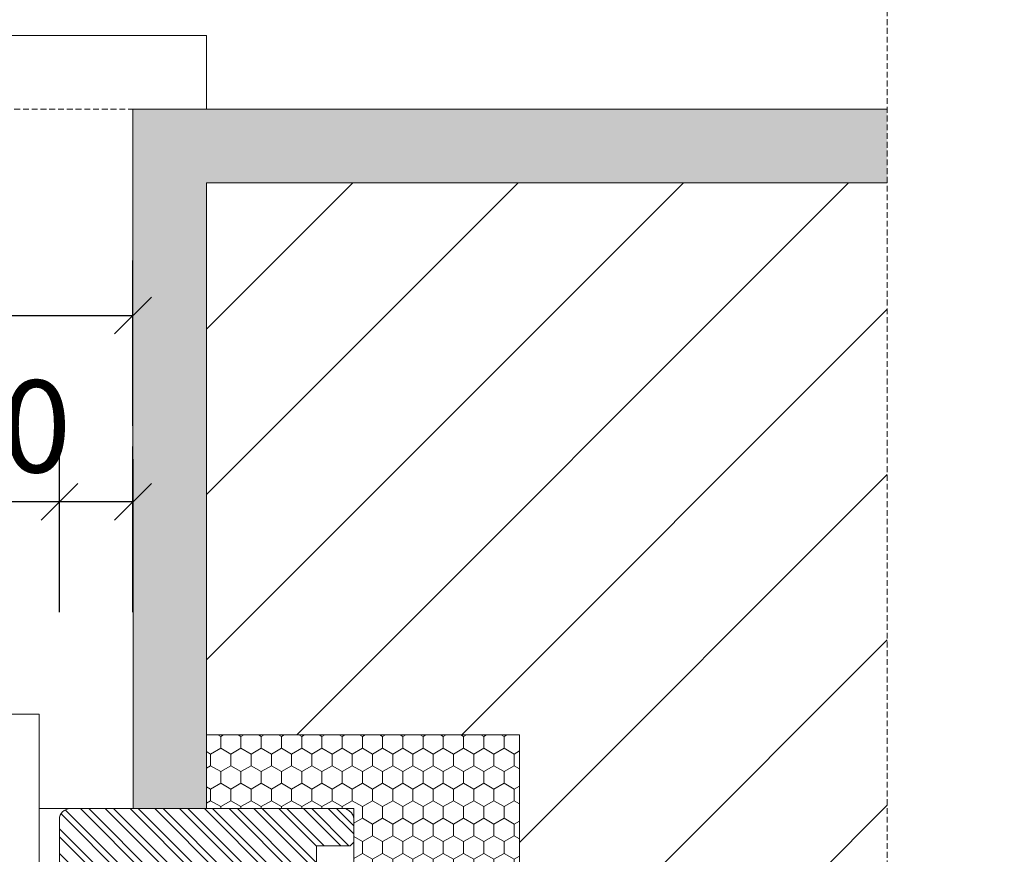
# Model space of a CAD drawing. Units: millimetres. Extents: x -47771 to 7114, y -15132 to 15398.
# Drawn here: x 3075 to 3342, y 4655 to 4881 of the extents above; entities that cross this region are included whole.
import ezdxf
from ezdxf import colors
from ezdxf.entities.mleader import LeaderData, LeaderLine
from ezdxf.math import Vec2, Vec3

# ---------------------------------------------------------------- set-up
doc = ezdxf.new("R2010")
doc.units = ezdxf.units.MM
doc.header["$LTSCALE"] = 0.5
doc.linetypes.add('HIDDEN2', pattern=[4.762499999999999, 3.175, -1.5875])
doc.layers.get('Defpoints').update_dxf_attribs({"color": 140})
for name, color, linetype, lineweight in [('A_okna', 6, 'Continuous', 9), ('A_okna-hatch', 243, 'Continuous', 5), ('A_okna-widok', 214, 'Continuous', 5), ('A_wymiary', 5, 'Continuous', 9)]:
    doc.layers.add(name, color=color, linetype=linetype, lineweight=lineweight)
doc.layers.add('A_sciany-nwid', color=212, linetype='HIDDEN2', lineweight=5, true_color=0xbd00bd)
doc.styles.add('ISOCPEUR', font='isocpeur.ttf')
doc.dimstyles.new('msa_Annotative', dxfattribs={"dimscale": 100, "dimtxt": 2.5, "dimasz": 1, "dimexe": 1.5, "dimexo": 1.5, "dimgap": 0.8, "dimtad": 1, "dimdec": 0, "dimzin": 12, "dimtxsty": 'ISOCPEUR', "dimblk": 'OBLIQUE', "dimcen": 2.5, "dimazin": 3, "dimtfac": 0.75, "dimtdec": 0, "dimtix": 1, "dimtmove": 1, "dimatfit": 3, "dimldrblk": 'OPEN90', "dimfxl": 3, "dimfxlon": 1, "dimtolj": 1, "dimtzin": 0, "dimarcsym": 0})

# ---------------------------------------------------------------- blocks, each defined once
blk = doc.blocks.new('_Oblique')
at = {"color": 0, "linetype": 'ByBlock', "lineweight": -2}
blk.add_line((-0.5, -0.5), (0.5, 0.5), dxfattribs=at)
blk = doc.blocks.new('*D118')
at = {"layer": 'A_wymiary', "color": 0, "lineweight": -2, "ltscale": 0.5, "transparency": 16777216}
for p, q in [((3085.33197755495, 4720.30940129977), (3085.33197755495, 4765.30940129977)), ((3105.332895598611, 4720.30940129977), (3105.332895598611, 4765.30940129977)), ((3105.332895598611, 4750.30940129977), (3085.33197755495, 4750.30940129977))]:
    blk.add_line(p, q, dxfattribs=at)
at = {"layer": 'Defpoints', "color": 0, "ltscale": 0.5, "transparency": 16777216}
for p in [(3085.33197755495, 4750.30940129977), (3105.332895598611, 4666.998528827176), (3085.33197755495, 4658.249870829373)]:
    blk.add_point(p, dxfattribs=at)
at = {"layer": 'A_wymiary', "color": 0, "lineweight": -2, "ltscale": 0.5, "transparency": 16777216, "xscale": 10, "yscale": 10, "zscale": 10, "rotation": 180}
blk.add_blockref('_Oblique', (3085.33197755495, 4750.30940129977), dxfattribs=at)
at = {"layer": 'A_wymiary', "color": 0, "lineweight": -2, "ltscale": 0.5, "transparency": 16777216, "xscale": 10, "yscale": 10, "zscale": 10}
blk.add_blockref('_Oblique', (3105.332895598611, 4750.30940129977), dxfattribs=at)
at = {"layer": 'A_wymiary', "color": 0, "ltscale": 0.5, "transparency": 16777216, "insert": (3069.594034201935, 4770.80940129977), "char_height": 25, "attachment_point": 5, "style": 'ISOCPEUR'}
blk.add_mtext('\\A1;10', dxfattribs=at)
blk = doc.blocks.new('_Open90')
at = {"color": 0, "linetype": 'ByBlock', "lineweight": -2}
for p, q in [((-0.5000002699998731, 0.5000002699998731), (0, 0)), ((0, 0), (-1.000000539999746, 0)), ((0, 0), (-0.5000002699998731, -0.5000002699998731))]:
    blk.add_line(p, q, dxfattribs=at)
blk = doc.blocks.new('*D119')
at = {"layer": 'A_wymiary', "color": 0, "lineweight": -2, "ltscale": 0.5, "transparency": 16777216}
for p, q in [((2125.33197755495, 4770.911120122983), (2125.33197755495, 4815.911120122983)), ((3105.33197755495, 4770.911120122983), (3105.33197755495, 4815.911120122983)), ((2125.33197755495, 4800.911120122983), (3105.33197755495, 4800.911120122983))]:
    blk.add_line(p, q, dxfattribs=at)
at = {"layer": 'Defpoints', "color": 0, "ltscale": 0.5, "transparency": 16777216}
for p in [(3105.33197755495, 4800.911120122983), (3105.33197755495, 4676.998528742903), (2125.33197755495, 4661.420865717033)]:
    blk.add_point(p, dxfattribs=at)
at = {"layer": 'A_wymiary', "color": 0, "lineweight": -2, "ltscale": 0.5, "transparency": 16777216, "xscale": 10, "yscale": 10, "zscale": 10, "rotation": 180}
blk.add_blockref('_Oblique', (2125.33197755495, 4800.911120122983), dxfattribs=at)
at = {"layer": 'A_wymiary', "color": 0, "lineweight": -2, "ltscale": 0.5, "transparency": 16777216, "xscale": 10, "yscale": 10, "zscale": 10}
blk.add_blockref('_Oblique', (3105.33197755495, 4800.911120122983), dxfattribs=at)
at = {"layer": 'A_wymiary', "color": 0, "ltscale": 0.5, "transparency": 16777216, "insert": (2615.33197755495, 4821.411120122983), "char_height": 25, "attachment_point": 5, "style": 'ISOCPEUR'}
blk.add_mtext('\\A1;980', dxfattribs=at)
blk = doc.blocks.new('*D120')
at = {"layer": 'A_wymiary', "color": 0, "lineweight": -2, "ltscale": 0.5, "transparency": 16777216}
for p, q in [((2145.33197755495, 4720.30940129977), (2145.33197755495, 4765.30940129977)), ((3085.33197755495, 4720.30940129977), (3085.33197755495, 4765.30940129977)), ((3085.33197755495, 4750.30940129977), (2145.33197755495, 4750.30940129977))]:
    blk.add_line(p, q, dxfattribs=at)
at = {"layer": 'Defpoints', "color": 0, "ltscale": 0.5, "transparency": 16777216}
for p in [(2145.33197755495, 4750.30940129977), (2145.33197755495, 4663.996968056113), (3085.33197755495, 4658.249870829373)]:
    blk.add_point(p, dxfattribs=at)
at = {"layer": 'A_wymiary', "color": 0, "lineweight": -2, "ltscale": 0.5, "transparency": 16777216, "xscale": 10, "yscale": 10, "zscale": 10, "rotation": 180}
blk.add_blockref('_Oblique', (2145.33197755495, 4750.30940129977), dxfattribs=at)
at = {"layer": 'A_wymiary', "color": 0, "lineweight": -2, "ltscale": 0.5, "transparency": 16777216, "xscale": 10, "yscale": 10, "zscale": 10}
blk.add_blockref('_Oblique', (3085.33197755495, 4750.30940129977), dxfattribs=at)
at = {"layer": 'A_wymiary', "color": 0, "ltscale": 0.5, "transparency": 16777216, "insert": (2615.33197755495, 4770.80940129977), "char_height": 25, "attachment_point": 5, "style": 'ISOCPEUR'}
blk.add_mtext('\\A1;960', dxfattribs=at)

msp = doc.modelspace()

# ---------------------------------------------------------------- hatches: boundary and pattern name
at = {"layer": 'A_okna-hatch'}
h = msp.add_hatch(dxfattribs=at)
h.set_pattern_fill('AR-SAND', color=256, scale=0.2, angle=540)
h.set_pattern_definition([(217.5, (246611.9827829053, -19271.99889470672), (0.3200062591968056, -9.788264746586847), [0, -7.7216, 0, -8.636000000000001, 0, -8.255]), (187.5, (246611.9827829053, -19271.99889470672), (-8.99046566276006, -14.33650201136708), [0, -4.1656, 0, -6.959599999999999, 0, -2.667]), (147.4999999999999, (246618.2311829054, -19271.99889470672), (-15.81984740482916, -0.02874369357090942), [0, -2.539999999999999, 0, -9.143999999999998, 0, -11.938]), (137.4999999999999, (246618.2311829054, -19271.99889470672), (-15.27112904944594, -4.458586465144321), [0, -1.27, 0, -5.9944, 0, -6.858])])
edge = h.paths.add_edge_path()
edge.add_line((3165.33197755495, 4603.007444320998), (3165.331977555048, 4601.080297600721))
edge.add_arc((3162.109526886527, 4601.22970622674), 3.225912467594859, 272.7260395988358, 357.34538762478644, ccw=False)
edge.add_line((3162.262952632042, 4598.007444320998), (3190.347584296901, 4598.007444320998))
edge.add_line((3190.347584296901, 4598.007444320998), (3190.347584296901, 4526.998528742903))
edge.add_line((3190.347584296901, 4526.998528742903), (3235.33197755495, 4526.998528742903))
edge.add_line((3235.33197755495, 4526.998528742903), (3235.33197755495, 4226.998528742903))
edge.add_line((3235.33197755495, 4226.998528742903), (3310.33197755495, 4226.998528742903))
edge.add_line((3310.33197755495, 4226.998528742903), (3310.33197755495, 4246.998528742903))
edge.add_line((3310.33197755495, 4246.998528742903), (3255.347584296901, 4246.998528742903))
edge.add_line((3255.347584296901, 4246.998528742903), (3255.347584296901, 4546.998528742903))
edge.add_line((3255.347584296901, 4546.998528742903), (3210.347584296901, 4546.998528742903))
edge.add_line((3210.347584296901, 4546.998528742903), (3210.347584296901, 4603.007444320998))
edge.add_line((3210.347584296901, 4603.007444320998), (3165.33197755495, 4603.007444320998))
h.paths.add_polyline_path([(3105.332973115674, 4856.998529508544), (3105.332818081548, 4666.99852957859), (3125.33197755495, 4666.974379964355), (3125.33197755495, 4836.985153474298), (3310.33197755495, 4837.011904011507), (3310.33197755495, 4856.998528742903)])
h = msp.add_hatch(dxfattribs=at)
h.set_pattern_fill('ANSI31', color=256, scale=10)
h.set_pattern_definition([(45, (-198971.7271398341, 65507.34617681574), (-22.45064030267288, 22.45064030267288), [])])
h.paths.add_polyline_path([(3310.33197755495, 4836.998528742903), (3125.33197755495, 4836.998528742903), (3125.33197755495, 4686.998528742903), (3210.347584296901, 4686.998528742903), (3210.347584296901, 4546.998528742903), (3255.347584296901, 4546.998528742903), (3255.347584296901, 4246.998528742903), (3310.33197755495, 4246.998528742903)])
h = msp.add_hatch(dxfattribs=at)
h.set_pattern_fill('HONEY', color=256, angle=809.9999999999999)
h.set_pattern_definition([(90, (246586.9827829055, -19271.99889470672), (-2.749630644999997, 4.762500000000003), [3.175, -6.35]), (209.9999999999999, (246586.9827829055, -19271.99889470672), (-2.749630663023393, -4.762499989594189), [3.175, -6.35]), (149.9999999999999, (246586.9827829055, -19271.99889470672), (-5.499261308023389, 1.040581213386923e-08), [-6.349999999999998, 3.174999999999999])])
h.paths.add_polyline_path([(3125.331977554935, 4686.998528742903), (3125.331977554964, 4667.001130501563), (3153.081921735054, 4667.004596111206), (3153.091630141487, 4666.998528742903), (3165.33197755495, 4666.998528742903), (3165.33197755495, 4603.007444320998), (3210.347584296901, 4603.007444320998), (3210.347584296901, 4686.998528742903)])
h = msp.add_hatch(dxfattribs=at)
h.set_pattern_fill('ANSI32', color=256, scale=0.5, angle=809.9999999999999)
h.set_pattern_definition([(134.9999999999999, (-15510.15714819671, 14088.14283480102), (-3.367596045400936, -3.367596045400931), []), (134.9999999999999, (-15510.15714819671, 14090.38789980105), (-3.367596045400936, -3.367596045400931), [])])
edge = h.paths.add_edge_path()
edge.add_line((3162.259124275184, 4666.997750467131), (3163.250334741202, 4666.898579002906))
edge.add_line((3163.250334741202, 4666.898579002906), (3164.04335353163, 4666.402973769933))
edge.add_line((3164.04335353163, 4666.402973769933), (3164.737251275397, 4665.808247490355))
edge.add_line((3164.737251275455, 4665.808247490355), (3165.232856508464, 4664.916107653358))
edge.add_line((3165.232856508464, 4664.916107653358), (3165.331977555124, 4664.02396781638))
edge.add_line((3165.33197755495, 4664.02396781638), (3165.33197755495, 4657.878210839341))
edge.add_line((3165.33197755495, 4657.878210839341), (3164.340716671348, 4656.886949955757))
edge.add_line((3164.340716671319, 4656.886949955757), (3155.221227461185, 4656.886949955757))
edge.add_line((3155.221227461243, 4656.886949955757), (3155.221227461243, 4648.75872162917))
edge.add_line((3155.221227461243, 4648.75872162917), (3164.340716671377, 4648.75872162917))
edge.add_line((3164.340716671319, 4648.75872162917), (3165.331977554921, 4647.767460745587))
edge.add_line((3165.33197755495, 4647.767460745587), (3165.33197755495, 4646.776199862003))
edge.add_line((3165.33197755495, 4646.776199862003), (3099.413809434835, 4646.776199862003))
edge.add_line((3099.413809434864, 4646.776199862003), (3099.413809434864, 4649.749982512754))
edge.add_line((3099.413809434864, 4649.749982512754), (3099.314688388204, 4650.245587745727))
edge.add_line((3099.314688388145, 4650.245587745727), (3098.918204201796, 4650.642071932112))
edge.add_line((3098.918204201855, 4650.642071932112), (3098.422573760126, 4650.840364442925))
edge.add_line((3098.422573760097, 4650.840364442925), (3086.831977555037, 4650.840364442925))
edge.add_arc((3087.14846721257, 4652.633867911196), 1.821213989109262, 904.1278247255714, 979.9923595816122, ccw=False)
edge.add_line((3085.33197755495, 4652.502773602524), (3085.33197755495, 4663.996968056077))
edge.add_arc((3088.33197755495, 4663.996968056132), 2.999999999919964, 810.0052600016139, 900.0000000010422, ccw=False)
edge.add_line((3088.33170214191, 4666.99696804341), (3162.25912427533, 4666.997750467131))

# ---------------------------------------------------------------- linework, layer by layer
at = {"layer": 'A_okna'}
for p, q in [((3105.349420384042, 4666.998530344232), (3105.33197755495, 4856.998528742903)), ((3310.33197755495, 4856.998528742903), (3105.33197755495, 4856.998528742903)), ((3125.33197755495, 4836.998528742903), (3125.33197755495, 4686.998528742903)), ((3125.33197755495, 4836.998528742903), (3310.33197755495, 4836.998528742903)), ((3125.33197755495, 4686.998528742903), (3210.347584296901, 4686.998528742903))]:
    msp.add_line(p, q, dxfattribs=at)
msp.add_lwpolyline([(3165.33197755495, 4603.007444320998), (3210.347584296901, 4603.007444320998), (3210.347584296901, 4686.998528742903), (3125.33197755495, 4686.998528742903), (3125.33197755495, 4666.998528742903), (3165.33197755495, 4666.998528742903)], close=True, dxfattribs=at)
msp.add_lwpolyline([(3085.33197755495, 4652.50277360267), (3085.33197755495, 4663.996968056077, -0.4141866737611772), (3088.33170214191, 4666.99696804341), (3163.081921735084, 4667.003830439849), (3164.04335353163, 4666.402973769933), (3164.737251275455, 4665.808247490355), (3165.232856508464, 4664.916107653358), (3165.33197755495, 4664.02396781638), (3165.33197755495, 4657.878210839341), (3164.340716671319, 4656.886949955757), (3155.221227461243, 4656.886949955757), (3155.221227461243, 4648.75872162917)], format="xyb", dxfattribs=at)
at = {"layer": 'A_okna-widok'}
for p, q in [((3125.33197755495, 4876.998528742903), (2105.33197755495, 4876.998528742903)), ((3125.33197755495, 4856.998528742903), (3125.33197755495, 4876.998528742903)), ((3079.79703054269, 4666.996994206498), (3088.33170214191, 4666.99696804341))]:
    msp.add_line(p, q, dxfattribs=at)
msp.add_lwpolyline([(3079.79703054269, 4650.146479303536), (3079.79703054269, 4692.602066327823), (2660.776359873096, 4692.602066327823), (2660.776359873096, 4650.146479303536)], close=True, dxfattribs=at)
at = {"layer": 'A_sciany-nwid'}
msp.add_line((2125.33197755495, 4856.998528742903), (3105.33197755495, 4856.998528742903), dxfattribs=at)
msp.add_lwpolyline([(3310.33197755495, 4124.983962702232), (3310.33197755495, 4959.013094783573)], dxfattribs=at)

# ---------------------------------------------------------------- dimensions: what is measured, and where the dimension line sits
at = {"layer": 'A_wymiary', "ltscale": 0.5}
dim = msp.add_linear_dim(base=(3105.33197755495, 4800.911120122983), p1=(2125.33197755495, 4661.420865717033), p2=(3105.33197755495, 4676.998528742903), dimstyle='msa_Annotative', dxfattribs=at)
dim.commit()
dim.dimension.update_dxf_attribs({"geometry": '*D119', "text_midpoint": (2615.33197755495, 4821.411120122983)})
dim = msp.add_linear_dim(base=(2145.33197755495, 4750.30940129977), p1=(3085.33197755495, 4658.249870829373), p2=(2145.33197755495, 4663.996968056113), text='960', dimstyle='msa_Annotative', dxfattribs=at)
dim.commit()
dim.dimension.update_dxf_attribs({"geometry": '*D120', "text_midpoint": (2615.33197755495, 4770.80940129977)})
dim = msp.add_linear_dim(base=(3085.33197755495, 4750.30940129977), p1=(3105.332895598611, 4666.998528827176), p2=(3085.33197755495, 4658.249870829373), text='10', dimstyle='msa_Annotative', dxfattribs=at)
dim.commit()
dim.dimension.update_dxf_attribs({"geometry": '*D118', "text_midpoint": (3069.594034201935, 4750.30940129977), "dimtype": 160})

# ---------------------------------------------------------------- leaders
ml = msp.add_multileader_mtext('Standard', dxfattribs=at)
ml.set_content('listwa przymykowa na wzór istniejącej', color=256, style='ISOCPEUR')
ml.set_leader_properties()
ml.set_arrow_properties(name='OPEN90')
ml.build(insert=Vec2(0, 0))
ml.multileader.update_dxf_attribs({"has_dogleg": 0, "text_left_attachment_type": 6, "text_right_attachment_type": 6, "dogleg_length": 3, "arrow_head_size": 15, "scale": 10})
ctx = ml.context
ctx.base_point, ctx.scale, ctx.char_height, ctx.arrow_head_size, ctx.landing_gap_size, ctx.plane_origin = Vec3(2140.349390826624, 4929.570996015947), 10, 25, 15, 0, Vec3(3674.511135280259, 4603.609749071341)
ctx.left_attachment, ctx.right_attachment = 6, 6
notes = []
notes.append((ctx, [(0, (1, 1, 0), (2502.849390826624, 4929.570996015947), (-1, 0), 30, [(0, [(2610.765192089728, 4682.630440532059)], 0, [])])]))
ctx.mtext.insert, ctx.mtext.width, ctx.mtext.flow_direction = Vec3(2140.349390826624, 4962.070996015947), 352.6399748967524, 5
for ctx, leaders in notes:
    for number, flags, end, landing, length, lines in leaders:
        leader = LeaderData()
        leader.index, (leader.has_last_leader_line, leader.has_dogleg_vector, leader.attachment_direction) = number, flags
        leader.last_leader_point, leader.dogleg_vector, leader.dogleg_length = Vec3(end), Vec3(landing), length
        for number, points, colour, breaks in lines:
            line = LeaderLine()
            line.index, line.vertices, line.color, line.breaks = number, Vec3.list(points), colors.encode_raw_color(colour), breaks
            leader.lines.append(line)
        ctx.leaders.append(leader)

doc.saveas('drawing.dxf')
